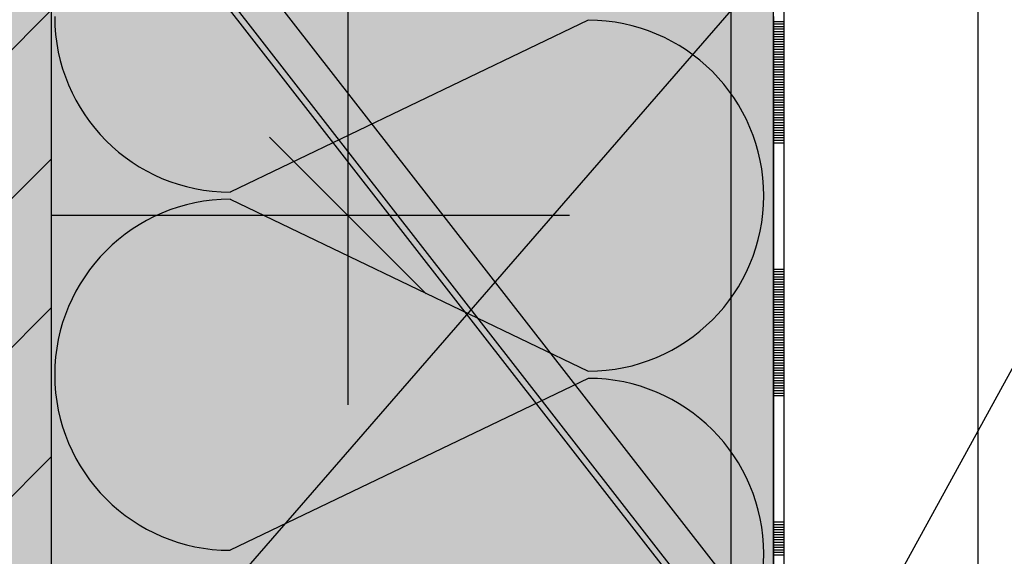
# Model space of a CAD drawing. Units: metres. Extents: x -18.75 to -16.65, y -26.64 to -23.67.
# Drawn here: x -18.17 to -17.94, y -25.9 to -25.77 of the extents above; entities that cross this region are included whole.
import ezdxf

# ---------------------------------------------------------------- set-up
doc = ezdxf.new("R2010")
doc.units = ezdxf.units.M
doc.linetypes.add('Cerchovana', pattern=[0.27, 0.15, -0.06, 0, -0.06])
doc.layers.add('1_1_základní_sestava', color=7, linetype='Continuous', lineweight=25)
doc.layers.add('1_1text', color=7, linetype='Continuous', lineweight=25)
pattern_1 = [(45, (0, 0), (-0.03535533905932737, 0.03535533905932738), []), (45, (-0.01767766952966368, 0.01767766952966369), (-0.03535533905932737, 0.03535533905932738), [])]

# ---------------------------------------------------------------- blocks, each defined once
blk = doc.blocks.new('VZOROVÁ ČÁRA_0')
at = {"layer": '1_1_základní_sestava', "color": 0, "linetype": 'Continuous', "lineweight": 25}
for p, q in [((-18.16471342024066, -24.23767624363767), (-18.16471342024066, -25.96785140299393)), ((-18.03721342024066, -25.76852624363767), (-18.12221342024066, -25.80932624363767)), ((-18.12221342024066, -25.81102624363767), (-18.03721342024066, -25.85182624363766)), ((-18.03721342024066, -25.85352624363767), (-18.12221342024066, -25.89432624363766))]:
    blk.add_line(p, q, dxfattribs=at)
for centre, start, end in [((-18.12221342024066, -25.76767624363767), 180, 270), ((-18.03721342024066, -25.81017624363767), 270, 90), ((-18.12221342024066, -25.85267624363767), 90, 180), ((-18.12221342024066, -25.85267624363767), 180, 270), ((-18.03721342024066, -25.89517624363767), 270, 90)]:
    blk.add_arc(centre, 0.04164999999999999, start, end, dxfattribs=at)
blk = doc.blocks.new('VZOROVÁ ČÁRA_1')
at = {"layer": '1_1_základní_sestava', "color": 4, "linetype": 'Continuous', "lineweight": -3}
for p, q in [((-17.99077088275568, -25.73767624363767), (-17.99077088275568, -25.79767624363767)), ((-17.99077088275568, -25.79767624363767), (-17.99077088275568, -25.85767624363767)), ((-17.99077088275568, -25.85767624363767), (-17.99077088275568, -25.91767624363767))]:
    blk.add_line(p, q, dxfattribs=at)
at = {"layer": '1_1_základní_sestava', "color": 3, "linetype": 'Continuous', "lineweight": -3}
for p, q in [((-17.99327088275568, -25.76767624363766), (-17.99327088275568, -25.79767624363767)), ((-17.99077088275568, -25.76887624363766), (-17.99327088275568, -25.76887624363766)), ((-17.99077088275568, -25.76947624363767), (-17.99327088275568, -25.76947624363767)), ((-17.99077088275568, -25.77007624363766), (-17.99327088275568, -25.77007624363766)), ((-17.99077088275568, -25.77067624363767), (-17.99327088275568, -25.77067624363767)), ((-17.99082338275568, -25.76923624363767), (-17.99082338275568, -25.76923624363767)), ((-17.99077088275568, -25.77127624363766), (-17.99327088275568, -25.77127624363766)), ((-17.99077088275568, -25.77187624363767), (-17.99327088275568, -25.77187624363767)), ((-17.99077088275568, -25.77247624363766), (-17.99327088275568, -25.77247624363766)), ((-17.99077088275568, -25.77307624363767), (-17.99327088275568, -25.77307624363767)), ((-17.99077088275568, -25.77367624363767), (-17.99327088275568, -25.77367624363767)), ((-17.99077088275568, -25.77427624363767), (-17.99327088275568, -25.77427624363767)), ((-17.99077088275568, -25.77487624363767), (-17.99327088275568, -25.77487624363767)), ((-17.99077088275568, -25.77547624363767), (-17.99327088275568, -25.77547624363767)), ((-17.99077088275568, -25.77607624363767), (-17.99327088275568, -25.77607624363767)), ((-17.99077088275568, -25.77667624363767), (-17.99327088275568, -25.77667624363767)), ((-17.99077088275568, -25.77727624363767), (-17.99327088275568, -25.77727624363767)), ((-17.99077088275568, -25.77787624363767), (-17.99327088275568, -25.77787624363767)), ((-17.99077088275568, -25.77847624363767), (-17.99327088275568, -25.77847624363767)), ((-17.99077088275568, -25.77907624363767), (-17.99327088275568, -25.77907624363767)), ((-17.99077088275568, -25.77967624363767), (-17.99327088275568, -25.77967624363767)), ((-17.99077088275568, -25.78027624363767), (-17.99327088275568, -25.78027624363767)), ((-17.99077088275568, -25.78087624363767), (-17.99327088275568, -25.78087624363767)), ((-17.99077088275568, -25.78147624363767), (-17.99327088275568, -25.78147624363767)), ((-17.99077088275568, -25.78207624363767), (-17.99327088275568, -25.78207624363767)), ((-17.99077088275568, -25.78267624363767), (-17.99327088275568, -25.78267624363767)), ((-17.99077088275568, -25.78327624363767), (-17.99327088275568, -25.78327624363767)), ((-17.99077088275568, -25.78387624363767), (-17.99327088275568, -25.78387624363767)), ((-17.99077088275568, -25.78447624363767), (-17.99327088275568, -25.78447624363767)), ((-17.99077088275568, -25.78507624363767), (-17.99327088275568, -25.78507624363767)), ((-17.99077088275568, -25.78567624363767), (-17.99327088275568, -25.78567624363767)), ((-17.99077088275568, -25.78627624363767), (-17.99327088275568, -25.78627624363767)), ((-17.99077088275568, -25.78687624363767), (-17.99327088275568, -25.78687624363767)), ((-17.99077088275568, -25.78747624363767), (-17.99327088275568, -25.78747624363767)), ((-17.99077088275568, -25.78807624363767), (-17.99327088275568, -25.78807624363767)), ((-17.99077088275568, -25.78867624363767), (-17.99327088275568, -25.78867624363767)), ((-17.99077088275568, -25.78927624363767), (-17.99327088275568, -25.78927624363767)), ((-17.99077088275568, -25.78987624363767), (-17.99327088275568, -25.78987624363767)), ((-17.99077088275568, -25.79047624363767), (-17.99327088275568, -25.79047624363767)), ((-17.99097088275568, -25.79107624363767), (-17.99327088275568, -25.79107624363767)), ((-17.99117088275568, -25.79107624363767), (-17.99327088275568, -25.79107624363767)), ((-17.99137088275568, -25.79107624363767), (-17.99327088275568, -25.79107624363767)), ((-17.99157088275568, -25.79107624363767), (-17.99327088275568, -25.79107624363767)), ((-17.99177088275568, -25.79107624363767), (-17.99327088275568, -25.79107624363767)), ((-17.99197088275568, -25.79107624363767), (-17.99327088275568, -25.79107624363767)), ((-17.99217088275568, -25.79107624363767), (-17.99327088275568, -25.79107624363767)), ((-17.99237088275568, -25.79107624363767), (-17.99327088275568, -25.79107624363767)), ((-17.99257088275568, -25.79107624363767), (-17.99327088275568, -25.79107624363767)), ((-17.99277088275568, -25.79107624363767), (-17.99327088275568, -25.79107624363767)), ((-17.99077088275568, -25.79107624363767), (-17.99327088275568, -25.79107624363767)), ((-17.99077088275568, -25.79167624363767), (-17.99327088275568, -25.79167624363767)), ((-17.99077088275568, -25.79227624363767), (-17.99327088275568, -25.79227624363767)), ((-17.99077088275568, -25.79287624363767), (-17.99327088275568, -25.79287624363767)), ((-17.99077088275568, -25.79347624363766), (-17.99327088275568, -25.79347624363766)), ((-17.99077088275568, -25.79407624363767), (-17.99327088275568, -25.79407624363767)), ((-17.99077088275568, -25.79467624363766), (-17.99327088275568, -25.79467624363766)), ((-17.99077088275568, -25.79527624363767), (-17.99327088275568, -25.79527624363767)), ((-17.99077088275568, -25.79587624363766), (-17.99327088275568, -25.79587624363766)), ((-17.99077088275568, -25.79647624363767), (-17.99327088275568, -25.79647624363767)), ((-17.99077088275568, -25.79707624363767), (-17.99327088275568, -25.79707624363767)), ((-17.99077088275568, -25.79767624363767), (-17.99327088275568, -25.79767624363767)), ((-17.99327088275568, -25.79767624363767), (-17.99327088275568, -25.82767624363767)), ((-17.99077088275568, -25.82767624363767), (-17.99327088275568, -25.82767624363767)), ((-17.99327088275568, -25.82767624363767), (-17.99327088275568, -25.85767624363767)), ((-17.99202088275568, -25.82827624363767), (-17.99327088275568, -25.82827624363767)), ((-17.99077088275568, -25.82827624363767), (-17.99327088275568, -25.82827624363767)), ((-17.99077088275568, -25.82887624363767), (-17.99327088275568, -25.82887624363767)), ((-17.99077088275568, -25.82947624363767), (-17.99327088275568, -25.82947624363767)), ((-17.99082338275568, -25.82923624363767), (-17.99082338275568, -25.82923624363767)), ((-17.99077088275568, -25.83007624363767), (-17.99327088275568, -25.83007624363767)), ((-17.99077088275568, -25.83067624363767), (-17.99327088275568, -25.83067624363767)), ((-17.99077088275568, -25.83127624363766), (-17.99327088275568, -25.83127624363766)), ((-17.99077088275568, -25.83187624363767), (-17.99327088275568, -25.83187624363767)), ((-17.99077088275568, -25.83247624363766), (-17.99327088275568, -25.83247624363766)), ((-17.99077088275568, -25.83307624363767), (-17.99327088275568, -25.83307624363767)), ((-17.99077088275568, -25.83367624363767), (-17.99327088275568, -25.83367624363767)), ((-17.99077088275568, -25.83427624363767), (-17.99327088275568, -25.83427624363767)), ((-17.99077088275568, -25.83487624363767), (-17.99327088275568, -25.83487624363767)), ((-17.99077088275568, -25.83547624363767), (-17.99327088275568, -25.83547624363767)), ((-17.99077088275568, -25.83607624363767), (-17.99327088275568, -25.83607624363767)), ((-17.99077088275568, -25.83667624363767), (-17.99327088275568, -25.83667624363767)), ((-17.99077088275568, -25.83727624363766), (-17.99327088275568, -25.83727624363766)), ((-17.99077088275568, -25.83787624363767), (-17.99327088275568, -25.83787624363767)), ((-17.99077088275568, -25.83847624363766), (-17.99327088275568, -25.83847624363766)), ((-17.99077088275568, -25.83907624363767), (-17.99327088275568, -25.83907624363767)), ((-17.99077088275568, -25.83967624363767), (-17.99327088275568, -25.83967624363767)), ((-17.99077088275568, -25.84027624363766), (-17.99327088275568, -25.84027624363766)), ((-17.99077088275568, -25.84087624363767), (-17.99327088275568, -25.84087624363767)), ((-17.99077088275568, -25.84147624363766), (-17.99327088275568, -25.84147624363766)), ((-17.99077088275568, -25.84207624363767), (-17.99327088275568, -25.84207624363767)), ((-17.99077088275568, -25.84267624363767), (-17.99327088275568, -25.84267624363767)), ((-17.99077088275568, -25.84327624363766), (-17.99327088275568, -25.84327624363766)), ((-17.99077088275568, -25.84387624363767), (-17.99327088275568, -25.84387624363767)), ((-17.99077088275568, -25.84447624363766), (-17.99327088275568, -25.84447624363766)), ((-17.99077088275568, -25.84507624363767), (-17.99327088275568, -25.84507624363767)), ((-17.99077088275568, -25.84567624363767), (-17.99327088275568, -25.84567624363767)), ((-17.99077088275568, -25.84627624363766), (-17.99327088275568, -25.84627624363766)), ((-17.99077088275568, -25.84687624363767), (-17.99327088275568, -25.84687624363767)), ((-17.99077088275568, -25.84747624363767), (-17.99327088275568, -25.84747624363767)), ((-17.99077088275568, -25.84807624363767), (-17.99327088275568, -25.84807624363767)), ((-17.99077088275568, -25.84867624363767), (-17.99327088275568, -25.84867624363767)), ((-17.99077088275568, -25.84927624363766), (-17.99327088275568, -25.84927624363766)), ((-17.99077088275568, -25.84987624363767), (-17.99327088275568, -25.84987624363767)), ((-17.99077088275568, -25.85047624363767), (-17.99327088275568, -25.85047624363767)), ((-17.99097088275568, -25.85107624363767), (-17.99327088275568, -25.85107624363767)), ((-17.99117088275568, -25.85107624363767), (-17.99327088275568, -25.85107624363767)), ((-17.99137088275568, -25.85107624363767), (-17.99327088275568, -25.85107624363767)), ((-17.99157088275568, -25.85107624363767), (-17.99327088275568, -25.85107624363767)), ((-17.99177088275568, -25.85107624363767), (-17.99327088275568, -25.85107624363767)), ((-17.99197088275568, -25.85107624363767), (-17.99327088275568, -25.85107624363767)), ((-17.99217088275568, -25.85107624363767), (-17.99327088275568, -25.85107624363767)), ((-17.99237088275568, -25.85107624363767), (-17.99327088275568, -25.85107624363767)), ((-17.99257088275568, -25.85107624363767), (-17.99327088275568, -25.85107624363767)), ((-17.99277088275568, -25.85107624363767), (-17.99327088275568, -25.85107624363767)), ((-17.99077088275568, -25.85107624363767), (-17.99327088275568, -25.85107624363767)), ((-17.99077088275568, -25.85167624363767), (-17.99327088275568, -25.85167624363767)), ((-17.99077088275568, -25.85227624363766), (-17.99327088275568, -25.85227624363766)), ((-17.99077088275568, -25.85287624363767), (-17.99327088275568, -25.85287624363767)), ((-17.99077088275568, -25.85347624363766), (-17.99327088275568, -25.85347624363766)), ((-17.99077088275568, -25.85407624363767), (-17.99327088275568, -25.85407624363767)), ((-17.99077088275568, -25.85467624363767), (-17.99327088275568, -25.85467624363767)), ((-17.99077088275568, -25.85527624363766), (-17.99327088275568, -25.85527624363766)), ((-17.99077088275568, -25.85587624363766), (-17.99327088275568, -25.85587624363766)), ((-17.99077088275568, -25.85647624363767), (-17.99327088275568, -25.85647624363767)), ((-17.99077088275568, -25.85707624363766), (-17.99327088275568, -25.85707624363766)), ((-17.99077088275568, -25.85767624363767), (-17.99327088275568, -25.85767624363767)), ((-17.99327088275568, -25.85767624363767), (-17.99327088275568, -25.88767624363767)), ((-17.99077088275568, -25.88767624363767), (-17.99327088275568, -25.88767624363767)), ((-17.99327088275568, -25.88767624363767), (-17.99327088275568, -25.91767624363767)), ((-17.99202088275568, -25.88827624363767), (-17.99327088275568, -25.88827624363767)), ((-17.99077088275568, -25.88827624363767), (-17.99327088275568, -25.88827624363767)), ((-17.99077088275568, -25.88887624363766), (-17.99327088275568, -25.88887624363766)), ((-17.99077088275568, -25.88947624363767), (-17.99327088275568, -25.88947624363767)), ((-17.99077088275568, -25.89007624363767), (-17.99327088275568, -25.89007624363767)), ((-17.99082338275568, -25.88923624363767), (-17.99082338275568, -25.88923624363767)), ((-17.99077088275568, -25.89067624363767), (-17.99327088275568, -25.89067624363767)), ((-17.99077088275568, -25.89127624363766), (-17.99327088275568, -25.89127624363766)), ((-17.99077088275568, -25.89187624363767), (-17.99327088275568, -25.89187624363767)), ((-17.99077088275568, -25.89247624363766), (-17.99327088275568, -25.89247624363766)), ((-17.99077088275568, -25.89307624363767), (-17.99327088275568, -25.89307624363767)), ((-17.99077088275568, -25.89367624363766), (-17.99327088275568, -25.89367624363766)), ((-17.99077088275568, -25.89427624363767), (-17.99327088275568, -25.89427624363767)), ((-17.99077088275568, -25.89487624363766), (-17.99327088275568, -25.89487624363766)), ((-17.99077088275568, -25.89547624363767), (-17.99327088275568, -25.89547624363767))]:
    blk.add_line(p, q, dxfattribs=at)

msp = doc.modelspace()

# ---------------------------------------------------------------- hatches: boundary and pattern name
at = {"layer": '1_1_základní_sestava', "linetype": 'Continuous', "lineweight": 70}
msp.add_hatch(color=9, dxfattribs=at).paths.add_polyline_path([(-18.31477927821621, -24.23767624363767), (-18.31477927821621, -26.01574208566449), (-18.17277203350908, -26.01574208566449), (-18.16471342024066, -26.01112768287497), (-18.16471342024066, -24.23767624363767)])
at = {"layer": '1_1_základní_sestava', "linetype": 'Continuous', "lineweight": 70, "true_color": 0xf0f0b4}
msp.add_hatch(color=254, dxfattribs=at).paths.add_polyline_path([(-18.16471342024066, -25.96785140299393), (-17.99327088275561, -25.96785140299393), (-17.99327088275561, -24.23767624363767), (-18.16471342024066, -24.23767624363767)])
at = {"layer": '1_1_základní_sestava', "linetype": 'Continuous', "lineweight": 25}
h = msp.add_hatch(dxfattribs=at)
h.set_pattern_fill('_RAFA_252', color=0, scale=0.01, style=0, pattern_type=2)
h.set_pattern_definition(pattern_1)
h.paths.add_polyline_path([(-18.16471342024066, -25.28544477554043), (-18.18952934541371, -25.28544477554043), (-18.19183542943598, -25.28480980011881), (-18.19242228963505, -25.28480980011881), (-18.19475053284764, -25.28248155690621), (-18.19326892353054, -25.28248155690621), (-18.19326892353054, -25.28078828911523), (-18.19242228963505, -25.27994165521974), (-18.19068445600873, -25.27994165521974), (-18.19024921873484, -25.279518338272), (-18.18135923985385, -25.279518338272), (-18.1828599609695, -25.28097795747335), (-18.18035775662432, -25.279518338272), (-18.16471342024066, -25.279518338272), (-18.16471342024066, -25.16484429376901), (-18.31477927821621, -25.16484429376901), (-18.31477927821621, -25.81484429376901), (-18.16471342024066, -25.81484429376901), (-18.16471342024066, -25.70017024926603), (-18.18035775662432, -25.70017024926603), (-18.1828599609695, -25.69871063006469), (-18.18135923985385, -25.70017024926603), (-18.19024921873484, -25.70017024926603), (-18.19068445600873, -25.69974693231829), (-18.19242228963505, -25.69974693231829), (-18.19496219132152, -25.69720703063182), (-18.19326892353054, -25.69720703063182), (-18.19326892353054, -25.69572542131471), (-18.19242228963505, -25.69487878741922), (-18.19183542943598, -25.69487878741922), (-18.18952934541371, -25.6942438119976), (-18.16471342024066, -25.6942438119976)], flags=0)
h = msp.add_hatch(dxfattribs=at)
h.set_pattern_fill('_RAFA_252', color=0, scale=0.01, style=0, pattern_type=2)
h.set_pattern_definition(pattern_1)
h.paths.add_polyline_path([(-18.31477927821621, -26.01574208566449), (-18.17277203350908, -26.01574208566449), (-18.16471342024066, -26.01112768287497), (-18.16471342024066, -25.81484429376901), (-18.31477927821621, -25.81484429376901)], flags=0)

# ---------------------------------------------------------------- linework, layer by layer
at = {"layer": '1_1_základní_sestava', "color": 0, "linetype": 'Continuous', "lineweight": 25}
for p, q in [((-18.00327088275568, -25.96785140299393), (-18.00327088275568, -24.23767624363767)), ((-17.94471342024066, -25.96785140299393), (-17.94471342024066, -24.23767624363767)), ((-18.09426775099329, -25.09868389511662), (-18.09426775099329, -25.85981598060452)), ((-18.16439669465886, -25.71212891004433), (-17.99477088275567, -25.92985140299393)), ((-18.16321342024066, -25.71120703063181), (-17.99358760833747, -25.92892952358141)), ((-18.14798542690851, -25.71692241474711), (-17.9954051582633, -25.91276617279092)), ((-18.11285578288469, -25.79625626187761), (-18.07567971910189, -25.83343232566041))]:
    msp.add_line(p, q, dxfattribs=at)
at = {"layer": '1_1_základní_sestava', "color": 0, "linetype": 'Continuous', "lineweight": -3}
for q in [(-17.99327088275568, -24.23767624363767), (-17.99327088275561, -24.23767624363767)]:
    msp.add_line((-17.99327088275568, -25.96785140299393), q, dxfattribs=at)
at = {"layer": '1_1_základní_sestava', "color": 0, "linetype": 'Cerchovana', "lineweight": 25}
msp.add_line((-18.0416952925859, -25.81484429376901), (-18.16471342024066, -25.81484429376901), dxfattribs=at)
at = {"layer": '1_1text', "color": 0, "linetype": 'Continuous', "lineweight": -3}
for p, q in [((-17.82423723335512, -25.56012945430357), (-18.15597496048562, -25.94178221817208)), ((-17.82423723335512, -25.64655142353211), (-17.99627088275567, -25.95978140131897))]:
    msp.add_line(p, q, dxfattribs=at)

# ---------------------------------------------------------------- block references
at = {"layer": '1_1_základní_sestava', "color": 0, "linetype": 'Continuous', "lineweight": 25}
msp.add_blockref('VZOROVÁ ČÁRA_0', (0, 0), dxfattribs=at)
at = {"layer": '1_1_základní_sestava', "color": 3, "linetype": 'Continuous', "lineweight": -3}
msp.add_blockref('VZOROVÁ ČÁRA_1', (0, 0), dxfattribs=at)

doc.saveas('drawing.dxf')
